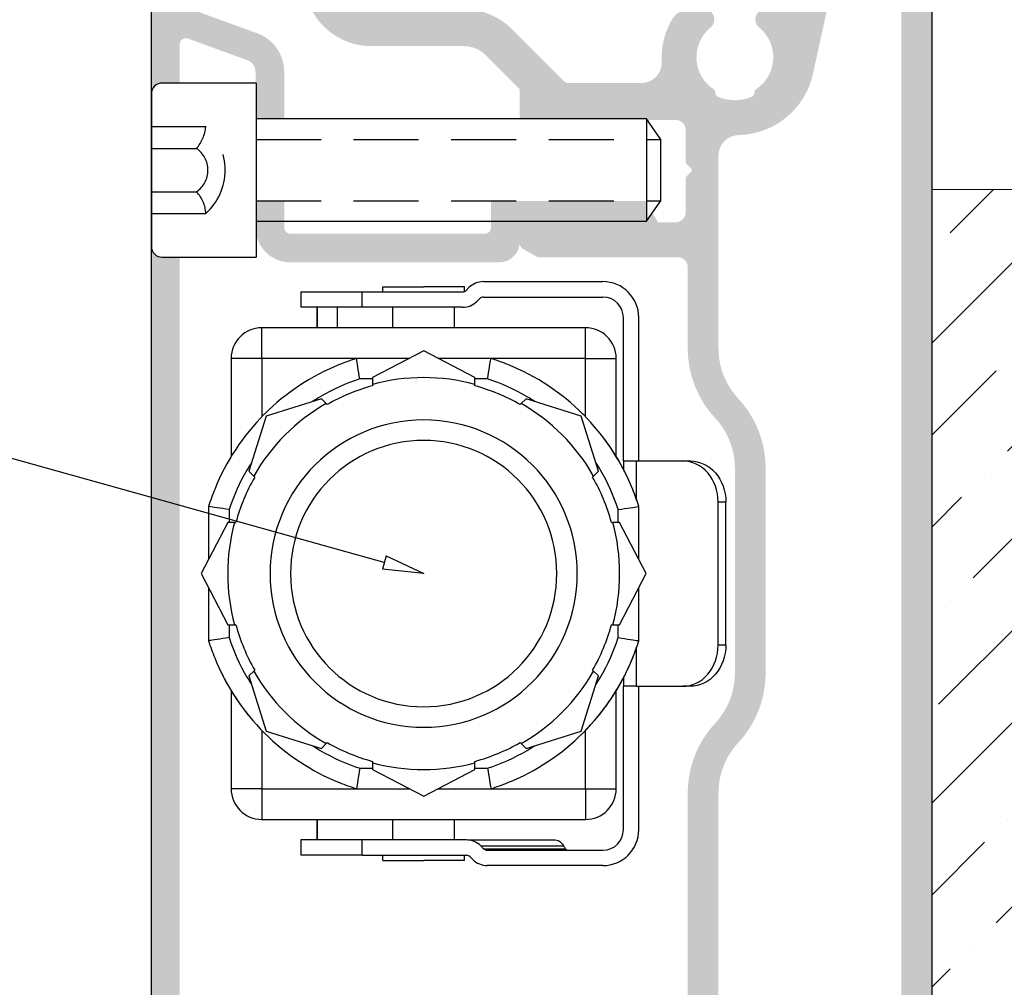
# Model space of a CAD drawing. Units: millimetres. Extents: x 428 to 1189, y -568 to 508.
# Drawn here: x 1066 to 1114, y 250 to 297 of the extents above; entities that cross this region are included whole.
import ezdxf
from ezdxf import colors
from ezdxf.entities.mleader import LeaderData, LeaderLine
from ezdxf.math import Vec2, Vec3

# ---------------------------------------------------------------- set-up
doc = ezdxf.new("R2010")
doc.units = ezdxf.units.MM
for name, pattern in [('CENTER', [2, 1.25, -0.25, 0.25, -0.25]), ('HIDDEN2', [4.7625, 3.175, -1.5875]), ('SL-KLEIN', [2.5, 1.25, -1.25])]:
    doc.linetypes.add(name, pattern=pattern)
for name, color, linetype in [('3_ALL_AXES', 7, 'Continuous'), ('7_ALL_FEATURES', 7, 'Continuous'), ('LN-35', 3, 'Continuous'), ('SLK-10', 9, 'SL-KLEIN'), ('TK-10', 9, 'Continuous')]:
    doc.layers.add(name, color=color, linetype=linetype)
for name, color, linetype, lineweight in [('BUILDING_HATCH', 253, 'Continuous', 20), ('BUILDING_LINES', 252, 'Continuous', 20), ('P25_CEN', 7, 'CENTER', 25), ('S&S bemating', 1, 'Continuous', 25)]:
    doc.layers.add(name, color=color, linetype=linetype, lineweight=lineweight)
doc.styles.add('2.5 SCHELLEKENS', font='ARIALUNI.TTF', dxfattribs={"height": 2.5})
doc.styles.add('Arial unicode MS', font='ARIALUNI.TTF')
doc.dimstyles.new('SCHELLEKENS', dxfattribs={"dimtxt": 2.5, "dimasz": 2, "dimexe": 2, "dimexo": 1, "dimgap": 0.5, "dimtad": 1, "dimtxsty": '2.5 SCHELLEKENS', "dimblk": 'CLOSEDBLANK', "dimcen": 2.5, "dimclrd": 9, "dimclre": 9, "dimclrt": 1, "dimadec": 0, "dimazin": 0, "dimtfac": 1, "dimtmove": 0, "dimatfit": 3, "dimldrblk": 'CLOSEDBLANK', "dimfxl": 1, "dimlwd": -1, "dimlwe": -1, "dimarcsym": 0})

# ---------------------------------------------------------------- blocks, each defined once
blk = doc.blocks.new('_CLOSEDBLANK')
at = {"color": 0, "linetype": 'ByBlock'}
for p, q in [((-1, 0.167), (0, 0)), ((-1, 0.167), (-1, -0.167)), ((0, 0), (-1, -0.167))]:
    blk.add_line(p, q, dxfattribs=at)
blk = doc.blocks.new('*D18')
at = {"layer": 'Defpoints', "color": 0, "transparency": 16777216}
for p in [(1092.92, 305.387), (1123.402, 305.387), (1109.939, 208.987)]:
    blk.add_point(p, dxfattribs=at)
at = {"layer": 'S&S bemating', "color": 9, "linetype": 'Continuous', "transparency": 16777216}
for p, q in [((1094.92, 305.387), (1127.402, 305.387)), ((1123.402, 212.987), (1123.402, 301.387)), ((1111.939, 208.987), (1127.402, 208.987))]:
    blk.add_line(p, q, dxfattribs=at)
at = {"layer": 'S&S bemating', "color": 9, "transparency": 16777216, "xscale": 4, "yscale": 4, "zscale": 4}
for p, rotation in [((1123.402, 305.387), 90), ((1123.402, 208.987), 270)]:
    blk.add_blockref('_CLOSEDBLANK', p, dxfattribs=dict(at, rotation=rotation))
at = {"layer": 'S&S bemating', "color": 1, "transparency": 16777216, "insert": (1119.848, 257.187), "char_height": 5, "attachment_point": 5, "rotation": 90, "style": '2.5 SCHELLEKENS'}
blk.add_mtext('96', dxfattribs=at)
blk = doc.blocks.new('A$C7E1120F3')
for p, q in [((0, 4.25), (0, -4.25)), ((0, 2.5), (0, -2.5)), ((19.054, 2.5), (0, 2.5)), ((19.755, 1.5), (19.054, 2.5)), ((19.054, 2.5), (19.054, -2.5)), ((19.755, -1.5), (19.755, 1.5)), ((19.054, -2.5), (19.755, -1.5)), ((0, -2.5), (19.054, -2.5))]:
    blk.add_line(p, q)
at = {"linetype": 'HIDDEN2'}
for p, q in [((-5.112, 2.125), (-2.456, 2.125)), ((0, 1.5), (19.755, 1.5)), ((-5.112, 1.062), (-2.912, 1.062)), ((-5.112, -1.062), (-2.912, -1.062)), ((0, -1.5), (19.755, -1.5)), ((-5.112, -2.125), (-2.456, -2.125))]:
    blk.add_line(p, q, dxfattribs=at)
blk.add_lwpolyline([(0, 4.25), (-4.581, 4.25, 0.414214), (-5.112, 3.719), (-5.112, -3.719, 0.414214), (-4.581, -4.25), (0, -4.25)], format="xyb")
for centre, radius, start, end in [((-4.223, 2.254), 1.771, 317.7354, 355.8315), ((-4.364, 0), 2.856, 311.9186, 48.0814), ((-3.632, 0), 1.283, 304.1139, 55.8861), ((-3.978, -2.149), 1.522, 0.8932, 45.5398)]:
    blk.add_arc(centre, radius, start, end, dxfattribs=at)
blk = doc.blocks.new('A$C3B52080B')
at = {"layer": '3_ALL_AXES', "color": 7, "linetype": 'Continuous'}
for p, q in [((0, 10.867), (-2.5, 9.565)), ((2.5, 9.565), (0, 10.867)), ((-5.712, 9.4), (-10.5, 9.4)), ((-2.5, 9.565), (-2.5, 9.234)), ((-2.5, 9.165), (-2.5, 9.234)), ((2.5, 9.234), (2.5, 9.565)), ((2.5, 9.234), (2.5, 9.165)), ((10.5, 9.4), (5.712, 9.4)), ((-4.996, 8.531), (-7.684, 7.684)), ((-4.762, 8.297), (-4.996, 8.531)), ((-4.713, 8.249), (-4.762, 8.297)), ((4.713, 8.249), (4.762, 8.297)), ((4.996, 8.531), (4.762, 8.297)), ((7.684, 7.684), (4.996, 8.531)), ((-7.684, 7.684), (-8.531, 4.996)), ((8.531, 4.996), (7.684, 7.684)), ((-8.531, 4.996), (-8.297, 4.762)), ((8.297, 4.762), (8.531, 4.996)), ((-8.297, 4.762), (-8.249, 4.713)), ((8.297, 4.762), (8.249, 4.713)), ((-9.565, 2.5), (-10.867, 0)), ((-9.234, 2.5), (-9.565, 2.5)), ((-9.165, 2.5), (-9.234, 2.5)), ((9.234, 2.5), (9.165, 2.5)), ((9.565, 2.5), (9.234, 2.5)), ((10.867, 0), (9.565, 2.5)), ((-14, 2), (-14, 0)), ((-14, 2), (-13.75, 2)), ((13.75, 2), (14, 2)), ((14, 2), (14, 0)), ((-13, 1.5), (-12, 1.5)), ((12, 1.5), (13, 1.5)), ((-14, -2), (-14, 0)), ((-10.867, 0), (-9.565, -2.5)), ((9.565, -2.5), (10.867, 0)), ((14, -2), (14, 0)), ((-13, -1.5), (-12, -1.5)), ((12, -1.5), (13, -1.5)), ((-14, -2), (-13.75, -2)), ((13.773, -2), (13.823, -2)), ((13.823, -2), (14, -2)), ((-9.565, -2.5), (-9.234, -2.5)), ((-9.234, -2.5), (-9.165, -2.5)), ((9.165, -2.5), (9.234, -2.5)), ((9.234, -2.5), (9.565, -2.5)), ((-8.297, -4.762), (-8.531, -4.996)), ((-8.297, -4.762), (-8.249, -4.713)), ((8.297, -4.762), (8.249, -4.713)), ((8.531, -4.996), (8.297, -4.762)), ((-8.531, -4.996), (-7.684, -7.684)), ((7.684, -7.684), (8.531, -4.996)), ((-7.684, -7.684), (-4.996, -8.531)), ((4.996, -8.531), (7.684, -7.684)), ((-4.996, -8.531), (-4.762, -8.297)), ((-4.713, -8.249), (-4.762, -8.297)), ((4.713, -8.249), (4.762, -8.297)), ((4.762, -8.297), (4.996, -8.531)), ((-10.5, -9.4), (-5.712, -9.4)), ((-2.5, -9.234), (-2.5, -9.165)), ((-2.5, -9.234), (-2.5, -9.565)), ((-2.5, -9.565), (0, -10.867)), ((0, -10.867), (2.5, -9.565)), ((2.5, -9.165), (2.5, -9.234)), ((2.5, -9.565), (2.5, -9.234)), ((5.712, -9.4), (10.5, -9.4))]:
    blk.add_line(p, q, dxfattribs=at)
at = {"layer": '3_ALL_AXES', "color": 9, "linetype": 'Continuous'}
for p, q in [((-7.654, 7.9), (-10.5, 7.9)), ((10.5, 7.9), (7.654, 7.9)), ((-10.5, -7.9), (-7.654, -7.9)), ((7.654, -7.9), (10.5, -7.9))]:
    blk.add_line(p, q, dxfattribs=at)
at = {"layer": '3_ALL_AXES', "color": 7, "linetype": 'Continuous'}
for radius, start, end in [(11, 118.2239, 120.949), (11, 116.413, 118.2239), (11, 59.051, 61.7761), (11, 122.8878, 125.485), (11, 120.949, 122.8878), (9.567, 74.8512, 105.1488), (11, 127.4941, 130.0212), (9.567, 119.8512, 150.1488), (9.567, 29.8512, 60.1488), (9.567, 164.8512, 195.1488), (9.567, 344.8512, 15.1488), (9.567, 209.8512, 240.1488), (9.567, 299.8512, 330.1488), (11, 225.9046, 227.9258), (11, 229.9788, 232.5059), (11, 232.5059, 234.515), (11, 234.515, 237.1122), (11, 302.8878, 305.485), (11, 305.485, 307.4941), (11, 237.1122, 239.051), (11, 238.7397, 239.051), (11, 238.7397, 239.051), (11, 239.051, 239.2816), (11, 239.051, 239.2816), (11, 239.051, 241.7761), (11, 239.2816, 239.6278), (11, 239.2816, 239.6278), (11, 239.6278, 241.7761), (11, 239.6278, 241.7761), (9.567, 254.8512, 285.1488), (11, 298.2239, 300.949), (11, 300.949, 302.8878), (11, 241.7761, 242.4866), (11, 241.7761, 242.4866), (11, 241.7761, 243.587), (11, 243.587, 246.6128), (11, 293.3872, 296.413), (11, 296.413, 298.2239), (11, 246.6128, 248.1228), (11, 248.1228, 252.6586), (11, 287.3414, 291.8772), (11, 291.8772, 293.3872)]:
    blk.add_arc((0, 0), radius, start, end, dxfattribs=at)
at = {"layer": '7_ALL_FEATURES', "color": 7, "linetype": 'Continuous'}
for p, q in [((-0.704, 10.5), (-3.279, 10.5)), ((3.279, 10.5), (0.704, 10.5)), ((-12, 7.9), (-12, -7.9)), ((12, -7.9), (12, 7.9)), ((-13, 6), (-13.75, 6)), ((-13.75, 3), (-13.75, 6)), ((-13, 3), (-13, 6)), ((13.75, 6), (13, 6)), ((13, 3), (13, 6)), ((13.75, 6), (13.75, 3)), ((-12, 5.2), (-13, 5.2)), ((13, 5.2), (12, 5.2)), ((12, 5.2), (13, 5.2)), ((12, 4.2), (13, 4.2)), ((-13.75, 3), (-13.75, -2.086)), ((-13, -2.086), (-13, 3)), ((-10.5, 3.279), (-10.5, 0.704)), ((10.5, 0.704), (10.5, 3.279)), ((13, -1.896), (13, 3)), ((13.75, 3), (13.75, -1.896)), ((-10.5, -0.704), (-10.5, -3.279)), ((10.5, -3.279), (10.5, -0.704)), ((-13.957, -2.396), (-13.823, -2.263)), ((-13, -2.157), (-13, -6.414)), ((13.823, -2.073), (13.957, -2.207)), ((-13.293, -2.793), (-13.427, -2.927)), ((13.427, -2.737), (13.293, -2.604)), ((-14.25, -8.75), (-14.25, -3.104)), ((-13.5, -3.104), (-13.5, -8.75)), ((13.5, -2.914), (13.5, -8.75)), ((14.25, -2.914), (14.25, -8.75)), ((-12.5, -9.75), (-5.5, -9.75)), ((-5.08, -9.75), (-5.5, -9.75)), ((-5.5, -10.375), (-5.5, -9.75)), ((5.5, -9.75), (5.08, -9.75)), ((5.5, -9.75), (12.5, -9.75)), ((5.5, -9.75), (5.5, -10.375)), ((-12.5, -10.5), (-5.5, -10.5)), ((-5.5, -10.375), (-5.5, -12.643)), ((-3.279, -10.5), (-0.704, -10.5)), ((0.704, -10.5), (3.279, -10.5)), ((5.5, -10.375), (5.5, -12.643)), ((5.5, -10.5), (12.5, -10.5)), ((-5.5, -13.018), (-5.5, -12.643)), ((5.5, -12.643), (5.5, -13.018)), ((-5.462, -12.98), (-5.455, -13.005)), ((5.455, -13.005), (5.462, -12.98)), ((-3.5, -14.375), (3.5, -14.375)), ((-3.5, -14.75), (3.5, -14.75))]:
    blk.add_line(p, q, dxfattribs=at)
at = {"layer": '7_ALL_FEATURES', "color": 9, "linetype": 'Continuous'}
for p, q in [((-2.5, 9.5), (-3.122, 9.5)), ((3.122, 9.5), (2.5, 9.5)), ((-10.5, 7.9), (-10.5, 3.279)), ((10.5, 3.279), (10.5, 7.9)), ((-13.75, 3), (-13, 3)), ((-9.5, 3.122), (-9.5, 2.5)), ((9.5, 2.5), (9.5, 3.122)), ((13, 3), (13.75, 3)), ((-13.293, -2.793), (-13.293, -6.829)), ((-9.5, -2.5), (-9.5, -3.122)), ((9.5, -3.122), (9.5, -2.5)), ((-13.427, -2.927), (-13.427, -6.905)), ((-10.5, -3.279), (-10.5, -7.9)), ((10.5, -7.9), (10.5, -3.279)), ((-3.122, -9.5), (-2.5, -9.5)), ((2.5, -9.5), (3.122, -9.5)), ((-3.629, -10.375), (-5.5, -10.375)), ((5.5, -10.375), (3.629, -10.375)), ((-3.5, -14.75), (-3.5, -14.375)), ((3.5, -14.375), (3.5, -14.75))]:
    blk.add_line(p, q, dxfattribs=at)
at = {"layer": '7_ALL_FEATURES', "color": 7, "linetype": 'Continuous'}
for points in [[(-3.122, 9.5), (-3.148, 9.655), (-3.171, 9.807), (-3.194, 9.951), (-3.215, 10.085), (-3.233, 10.205), (-3.249, 10.307), (-3.262, 10.39), (-3.271, 10.45), (-3.277, 10.487), (-3.279, 10.5)], [(3.122, 9.5), (3.148, 9.655), (3.171, 9.807), (3.194, 9.951), (3.215, 10.085), (3.233, 10.205), (3.249, 10.307), (3.262, 10.39), (3.271, 10.45), (3.277, 10.487), (3.279, 10.5)], [(-13, 5.2), (-12.798, 5.2), (-12, 5.2)], [(-9.5, 3.122), (-9.655, 3.148), (-9.807, 3.171), (-9.951, 3.194), (-10.085, 3.215), (-10.205, 3.233), (-10.307, 3.249), (-10.39, 3.262), (-10.45, 3.271), (-10.487, 3.277), (-10.5, 3.279)], [(9.5, 3.122), (9.655, 3.148), (9.807, 3.171), (9.951, 3.194), (10.085, 3.215), (10.205, 3.233), (10.307, 3.249), (10.39, 3.262), (10.45, 3.271), (10.487, 3.277), (10.5, 3.279)], [(-9.5, -3.122), (-9.655, -3.148), (-9.807, -3.171), (-9.951, -3.194), (-10.085, -3.215), (-10.205, -3.233), (-10.307, -3.249), (-10.39, -3.262), (-10.45, -3.271), (-10.487, -3.277), (-10.5, -3.279)], [(9.5, -3.122), (9.655, -3.148), (9.807, -3.171), (9.951, -3.194), (10.085, -3.215), (10.205, -3.233), (10.307, -3.249), (10.39, -3.262), (10.45, -3.271), (10.487, -3.277), (10.5, -3.279)], [(-13, -6.414), (-13.009, -6.492), (-13.034, -6.569), (-13.077, -6.642), (-13.135, -6.711), (-13.207, -6.773), (-13.293, -6.829)], [(-13.427, -6.905), (-13.448, -6.918), (-13.466, -6.933), (-13.481, -6.95), (-13.491, -6.967), (-13.498, -6.985), (-13.5, -7.003)], [(-13.293, -6.829), (-13.326, -6.848), (-13.36, -6.867), (-13.393, -6.886), (-13.427, -6.905)], [(-3.122, -9.5), (-3.148, -9.655), (-3.171, -9.807), (-3.194, -9.951), (-3.215, -10.085), (-3.233, -10.205), (-3.249, -10.307), (-3.262, -10.39), (-3.271, -10.45), (-3.277, -10.487), (-3.279, -10.5)], [(3.122, -9.5), (3.148, -9.655), (3.171, -9.807), (3.194, -9.951), (3.215, -10.085), (3.233, -10.205), (3.249, -10.307), (3.262, -10.39), (3.271, -10.45), (3.277, -10.487), (3.279, -10.5)], [(-5.5, -12.643), (-5.49, -12.813), (-5.462, -12.98)], [(5.462, -12.98), (5.49, -12.813), (5.5, -12.643)], [(-3.5, -14.75), (-3.696, -14.742), (-3.889, -14.717), (-4.081, -14.675), (-4.266, -14.618), (-4.443, -14.545), (-4.61, -14.459), (-4.768, -14.357), (-4.914, -14.243), (-5.046, -14.116), (-5.164, -13.979), (-5.264, -13.835), (-5.347, -13.682), (-5.414, -13.521), (-5.462, -13.355), (-5.49, -13.188), (-5.5, -13.018)], [(-5.455, -13.005), (-5.414, -13.146), (-5.347, -13.307), (-5.264, -13.46), (-5.164, -13.604), (-5.046, -13.741), (-4.914, -13.868), (-4.768, -13.982), (-4.61, -14.084), (-4.443, -14.17), (-4.266, -14.243), (-4.081, -14.3), (-3.889, -14.342), (-3.696, -14.367), (-3.5, -14.375)], [(3.5, -14.375), (3.696, -14.367), (3.889, -14.342), (4.081, -14.3), (4.266, -14.243), (4.443, -14.17), (4.61, -14.084), (4.768, -13.982), (4.914, -13.868), (5.046, -13.741), (5.164, -13.604), (5.264, -13.46), (5.347, -13.307), (5.414, -13.146), (5.455, -13.005)], [(5.5, -13.018), (5.49, -13.188), (5.462, -13.355), (5.414, -13.521), (5.347, -13.682), (5.264, -13.835), (5.164, -13.979), (5.046, -14.116), (4.914, -14.243), (4.768, -14.357), (4.61, -14.459), (4.443, -14.545), (4.266, -14.618), (4.081, -14.675), (3.889, -14.717), (3.696, -14.742), (3.5, -14.75)]]:
    blk.add_lwpolyline(points, dxfattribs=at)
at = {"layer": '7_ALL_FEATURES', "color": 9, "linetype": 'Continuous'}
for points in [[(-10.5, 7.9), (-10.5, 8.096), (-10.5, 8.289), (-10.5, 8.475), (-10.5, 8.651), (-10.5, 8.815), (-10.5, 8.962), (-10.5, 9.091), (-10.5, 9.2), (-10.5, 9.287), (-10.5, 9.35), (-10.5, 9.387), (-10.5, 9.4)], [(10.5, 7.9), (10.5, 8.096), (10.5, 8.288), (10.5, 8.474), (10.5, 8.65), (10.5, 8.813), (10.5, 8.961), (10.5, 9.09), (10.5, 9.199), (10.5, 9.286), (10.5, 9.349), (10.5, 9.387), (10.5, 9.4)], [(-10.5, 7.9), (-10.696, 7.9), (-10.889, 7.9), (-11.075, 7.9), (-11.251, 7.9), (-11.415, 7.9), (-11.562, 7.9), (-11.691, 7.9), (-11.8, 7.9), (-11.887, 7.9), (-11.95, 7.9), (-11.987, 7.9), (-12, 7.9)], [(10.5, 7.9), (10.694, 7.9), (10.885, 7.9), (11.071, 7.9), (11.248, 7.9), (11.411, 7.9), (11.559, 7.9), (11.689, 7.9), (11.798, 7.9), (11.885, 7.9), (11.949, 7.9), (11.987, 7.9), (12, 7.9)], [(-10.5, -7.9), (-10.694, -7.9), (-10.885, -7.9), (-11.071, -7.9), (-11.248, -7.9), (-11.411, -7.9), (-11.559, -7.9), (-11.689, -7.9), (-11.798, -7.9), (-11.885, -7.9), (-11.949, -7.9), (-11.987, -7.9), (-12, -7.9)], [(-10.5, -7.9), (-10.5, -8.096), (-10.5, -8.288), (-10.5, -8.474), (-10.5, -8.65), (-10.5, -8.813), (-10.5, -8.961), (-10.5, -9.09), (-10.5, -9.199), (-10.5, -9.286), (-10.5, -9.349), (-10.5, -9.387), (-10.5, -9.4)], [(10.5, -7.9), (10.694, -7.9), (10.885, -7.9), (11.071, -7.9), (11.248, -7.9), (11.411, -7.9), (11.559, -7.9), (11.689, -7.9), (11.798, -7.9), (11.885, -7.9), (11.949, -7.9), (11.987, -7.9), (12, -7.9)], [(10.5, -7.9), (10.5, -8.096), (10.5, -8.288), (10.5, -8.474), (10.5, -8.65), (10.5, -8.813), (10.5, -8.961), (10.5, -9.09), (10.5, -9.199), (10.5, -9.286), (10.5, -9.349), (10.5, -9.387), (10.5, -9.4)]]:
    blk.add_lwpolyline(points, dxfattribs=at)
at = {"layer": '7_ALL_FEATURES', "color": 7, "linetype": 'Continuous'}
for centre, radius, start, end in [((0, 0), 11, 111.945, 134.972), ((0, 0), 11, 111.945, 134.972), ((0, 0), 11, 107.3414, 111.945), ((0, 0), 11, 107.3414, 111.945), ((0, 0), 11, 68.0548, 72.6586), ((0, 0), 11, 68.0548, 72.6586), ((0, 0), 11, 45.028, 68.0548), ((0, 0), 11, 45.028, 68.0548), ((-10.5, 7.9), 1.5, 90, 180), ((-10.5, 7.9), 1.5, 90, 180), ((0, 0), 9.5, 105.2575, 119.7425), ((0, 0), 9.5, 60.2575, 74.7425), ((10.5, 7.9), 1.5, 0, 90), ((0, 0), 11, 135.028, 158.0548), ((0, 0), 11, 135.028, 158.0548), ((0, 0), 11, 134.972, 135.028), ((0, 0), 11, 134.972, 135.028), ((0, 0), 11, 44.972, 45.028), ((0, 0), 11, 44.972, 45.028), ((0, 0), 11, 21.945, 44.972), ((0, 0), 11, 21.945, 44.972), ((0, 0), 6.5, 0, 180), ((0, 0), 9.5, 150.2575, 164.7425), ((0, 0), 9.5, 15.2575, 29.7425), ((0, 0), 11, 158.0548, 162.6586), ((0, 0), 11, 158.0548, 162.6586), ((0, 0), 11, 17.3414, 21.945), ((0, 0), 11, 17.3414, 21.945), ((0, 0), 6.5, 180, 0), ((14, -1.896), 1, 180, 225), ((14, -1.896), 0.25, 180, 225), ((-13.25, -3.104), 1, 135, 180), ((-14, -2.086), 0.25, 315, 0), ((-14, -2.086), 1, 315, 0), ((13.25, -2.914), 1, 0, 45), ((0, 0), 9.5, 195.2575, 209.7425), ((0, 0), 9.5, 330.2575, 344.7425), ((13.25, -2.914), 0.25, 0, 45), ((-13.25, -3.104), 0.25, 135, 180), ((0, 0), 11, 197.3414, 201.945), ((0, 0), 11, 197.3414, 201.945), ((0, 0), 11, 338.0548, 342.6586), ((0, 0), 11, 338.0548, 342.6586), ((0, 0), 11, 201.945, 224.972), ((0, 0), 11, 201.945, 224.972), ((0, 0), 11, 315.028, 338.0548), ((0, 0), 11, 315.028, 338.0548), ((-10.5, -7.9), 1.5, 180, 270), ((0, 0), 11, 224.972, 225.028), ((0, 0), 11, 224.972, 225.028), ((0, 0), 11, 225.028, 248.0548), ((0, 0), 11, 225.028, 248.0548), ((0, 0), 11, 291.945, 314.972), ((0, 0), 11, 291.945, 314.972), ((0, 0), 11, 314.972, 315.028), ((0, 0), 11, 314.972, 315.028), ((10.5, -7.9), 1.5, 270, 0), ((0, 0), 9.5, 240.2575, 254.7425), ((0, 0), 9.5, 285.2575, 299.7425), ((-12.5, -8.75), 1.75, 180, 270), ((-12.5, -8.75), 1, 180, 270), ((12.5, -8.75), 1, 270, 0), ((12.5, -8.75), 1.75, 270, 0), ((0, 0), 11, 239.0514, 239.6241), ((0, 0), 11, 239.6241, 241.776), ((0, 0), 11, 241.776, 242.478), ((0, 0), 11, 248.0548, 252.6586), ((0, 0), 11, 248.0548, 252.6586), ((0, 0), 11, 287.3414, 291.945), ((0, 0), 11, 287.3414, 291.945)]:
    blk.add_arc(centre, radius, start, end, dxfattribs=at)
at = {"layer": '7_ALL_FEATURES', "color": 9, "linetype": 'Continuous'}
for radius, start, end in [(10, 108.1949, 120.3381), (10, 59.6619, 71.8051), (10, 120.3381, 122.8191), (10, 57.181, 59.6619), (7.5, 0, 180), (10, 147.181, 149.6619), (10, 30.3381, 32.8191), (10, 149.6619, 161.8051), (10, 18.1949, 30.3381), (7.5, 180, 0), (10, 198.1949, 210.3381), (10, 329.6619, 341.8051), (10, 210.3381, 212.8191), (10, 327.181, 329.6619), (10, 237.181, 239.6619), (10, 239.6619, 251.8051), (10, 288.1949, 300.3381), (10, 300.3381, 302.8191)]:
    blk.add_arc((0, 0), radius, start, end, dxfattribs=at)

msp = doc.modelspace()

# ---------------------------------------------------------------- hatches: boundary and pattern name
at = {"layer": 'BUILDING_HATCH', "transparency": 33554495}
h = msp.add_hatch(color=256, dxfattribs=at)
h.dxf.hatch_style = 1
h.paths.add_polyline_path([(1110.92, 304.887, 0.414214), (1110.42, 305.387), (1104.29, 305.387, 0.414214), (1103.29, 304.387, 0.414214), (1103.59, 304.087), (1104.59, 304.087, -0.414214), (1105.09, 303.587), (1105.09, 301.587), (1104.31, 298.024, -0.352449), (1104.017, 297.788), (1102.79, 297.788, 0.70564), (1102.474, 296.9, -0.505008), (1102.329, 293.886, 0.263587), (1102.239, 293.71, -0.312441), (1102.119, 293.517, -0.205721), (1100.461, 293.517, -0.299779), (1100.34, 293.701), (1100.34, 293.72, 0.250919), (1100.25, 293.886, -0.505008), (1100.105, 296.9, 0.70564), (1099.79, 297.788), (1099.092, 297.788, 0.261441), (1098.238, 297.309, 0.15236), (1097.72, 295.244, -0.430968), (1096.722, 294.187), (1093.16, 294.187, -0.198912), (1092.947, 294.275), (1090.402, 296.82, 0.198912), (1088.068, 297.787), (1083.55, 297.787, -0.267949), (1082.251, 298.537), (1080.691, 301.239, -0.131652), (1080.49, 301.989), (1080.49, 304.087), (1081.99, 304.087, 0.414214), (1082.29, 304.387, 0.414214), (1081.29, 305.387), (1073.29, 305.387, 0.414214), (1072.79, 304.887), (1072.79, 304.087, 0.414214), (1073.09, 303.787), (1078.39, 303.787, -0.414214), (1078.69, 303.487), (1078.69, 301.989, 0.131652), (1079.132, 300.339), (1080.692, 297.637, 0.267949), (1083.55, 295.987), (1088.068, 295.987, -0.198912), (1089.129, 295.547), (1090.79, 293.887), (1090.79, 293.187), (1090.79, 292.56, 0.106197), (1090.816, 292.437), (1096.97, 292.437), (1097.077, 292.285), (1097.136, 292.387), (1098.39, 292.387, -0.414214), (1098.89, 291.887), (1098.89, 290.361, 0.198912), (1098.948, 290.22), (1099.16, 290.007, -0.414214), (1099.16, 289.866), (1098.948, 289.654, 0.198912), (1098.89, 289.513), (1098.89, 287.887, -0.414214), (1098.39, 287.387), (1097.536, 287.387), (1097.363, 287.687, 0.234451), (1097.215, 287.785), (1096.97, 287.437), (1096.97, 288.437), (1089.39, 288.437), (1089.39, 287.137, -0.414214), (1089.09, 286.837), (1079.59, 286.837, -0.414214), (1079.29, 287.137), (1079.29, 288.437), (1077.916, 288.437), (1077.916, 286.836, 0.363051), (1079.59, 285.437), (1089.79, 285.437, 0.368376), (1090.777, 286.278, 0.032971), (1090.789, 286.41, 0.006789), (1090.79, 286.437), (1090.79, 286.36, 0.044317), (1090.794, 286.307, 0.086829), (1090.83, 286.21, 0.131652), (1090.94, 286.1), (1091.586, 285.727, 0.131652), (1091.736, 285.687), (1098.49, 285.687, -0.414214), (1098.99, 285.187), (1098.99, 281.241, 0.189398), (1100.327, 277.837, -0.189398), (1101.29, 275.387), (1101.29, 265.387, -0.189398), (1100.327, 262.936, 0.189398), (1098.99, 259.533), (1098.99, 237.587, -0.414214), (1098.69, 237.287), (1097.09, 237.287, -0.414214), (1096.79, 237.587), (1096.79, 239.387, 0.8391), (1096.208, 239.489), (1095.319, 237.049, 0.244698), (1095.723, 233.981), (1096.809, 232.431, -0.153915), (1096.917, 232.087), (1096.917, 221.887, -0.153691), (1096.809, 221.543), (1094.752, 218.6, -0.24493), (1094.343, 218.387), (1083.89, 218.387, -0.414214), (1083.59, 218.687), (1083.59, 221.889), (1084.367, 222.097, 0.876976), (1084.29, 222.687), (1083.29, 222.687, 0.414214), (1082.29, 221.687), (1082.29, 218.687, -0.414214), (1081.99, 218.387), (1073.29, 218.387, 0.414214), (1072.79, 217.887), (1072.79, 209.487, 0.414214), (1073.29, 208.987), (1081.29, 208.987, 0.414214), (1082.29, 209.987, 0.414214), (1081.99, 210.287), (1080.79, 210.287, -0.414214), (1080.49, 210.587), (1080.49, 212.734, 0.525261), (1078.976, 212.867, -0.505008), (1076.008, 212.318, 0.263587), (1075.817, 212.365, -0.312441), (1075.601, 212.438, -0.205721), (1075.222, 214.052, -0.299779), (1075.373, 214.212), (1075.391, 214.216, 0.250919), (1075.533, 214.341, -0.505008), (1078.434, 215.172), (1080.49, 215.18), (1082.54, 216.587), (1104.79, 216.587, -0.414214), (1105.09, 216.287), (1105.09, 213.557, 0.947213), (1105.765, 213.384, -0.515274), (1108.555, 214.627, 0.263587), (1108.752, 214.623, -0.312441), (1108.978, 214.599, -0.205721), (1109.701, 213.106, -0.299779), (1109.588, 212.917), (1109.571, 212.909, 0.250919), (1109.461, 212.757, -0.494047), (1106.871, 211.286, 0.163735), (1106.743, 211.295), (1105.624, 211.012, 0.141947), (1105.09, 210.587, -0.414214), (1104.79, 210.287), (1103.59, 210.287, 0.414214), (1103.29, 209.987, 0.414214), (1104.29, 208.987), (1110.42, 208.987, 0.414214), (1110.92, 209.487), (1110.92, 288.987)])
h.paths.add_polyline_path([(1109.42, 237.587, -0.414214), (1109.12, 237.287), (1100.99, 237.287, -0.414214), (1100.49, 237.787), (1100.49, 259.533, -0.189398), (1101.452, 261.983, 0.189398), (1102.79, 265.387), (1102.79, 275.387, 0.189398), (1101.452, 278.79, -0.189398), (1100.49, 281.241), (1100.49, 290.648, -0.408124), (1101.469, 291.648, 0.346604), (1105.102, 294.635), (1106.59, 301.435), (1106.59, 303.487, -0.414214), (1106.89, 303.787), (1109.12, 303.787, -0.414214), (1109.42, 303.487)], flags=16)
h.paths.add_polyline_path([(1109.417, 235.887, -0.414214), (1109.717, 235.587), (1109.717, 218.387, -0.414214), (1109.417, 218.087), (1096.417, 218.087), (1096.417, 218.797, -0.183468), (1096.493, 218.996), (1097.793, 220.856, 0.153691), (1098.117, 221.887), (1098.117, 232.087, 0.153915), (1097.792, 233.119), (1096.472, 235.005, -0.153915), (1096.417, 235.177), (1096.417, 235.587, -0.414214), (1096.717, 235.887)], flags=16)
h.paths.add_polyline_path([(1077.974, 296.616), (1074.387, 297.922, -0.315299), (1074.19, 298.204), (1074.19, 303.237, 0.414214), (1073.89, 303.537), (1073.09, 303.537, 0.414214), (1072.79, 303.237), (1072.804, 293.656, -0.414214), (1073.335, 294.187), (1074.19, 294.187), (1074.19, 296.075, -0.520567), (1074.592, 296.357), (1077.495, 295.301, -0.315299), (1077.89, 294.737), (1077.89, 294.187), (1077.916, 294.187), (1077.916, 292.437), (1079.29, 292.437), (1079.29, 294.737, 0.315299)])
h.paths.add_polyline_path([(1074.19, 285.687), (1073.335, 285.687, -0.414214), (1072.804, 286.218), (1072.79, 236.187, 0.414297), (1073.29, 235.687), (1081.99, 235.687, -0.414214), (1082.29, 235.387), (1082.29, 232.337, 0.414214), (1083.29, 231.337), (1083.99, 231.337, 0.876976), (1084.067, 231.927), (1083.738, 232.015), (1083.59, 232.055), (1083.59, 232.208), (1083.59, 235.387, -0.414214), (1083.89, 235.687), (1091.706, 235.687, 0.267949), (1093.784, 236.887), (1095.43, 239.737, -0.267949), (1095.69, 239.887), (1096.69, 239.887, -0.414214), (1096.99, 239.587), (1096.99, 237.887, 0.84514), (1097.767, 237.755), (1098.534, 239.958, 0.516084), (1097.59, 241.287), (1095.69, 241.287, 0.267949), (1094.217, 240.437), (1092.572, 237.587, -0.267949), (1091.706, 237.087), (1076.19, 237.087, -0.414214), (1074.19, 239.087)])
at = {"layer": 'BUILDING_HATCH'}
h = msp.add_hatch(dxfattribs=at)
h.set_pattern_fill('ANSI36', color=256)
h.set_pattern_definition([(45, (-465.3667, -6.1105), (1.683798, 6.173926), [7.9375, -1.5875, 0, -1.5875])])
h.paths.add_polyline_path([(1110.92, 288.987), (1110.92, 208.987), (1114.966, 208.987), (1114.966, 168.987), (1155.761, 168.987), (1151.446, 188.308), (1155.978, 212.396), (1147.607, 240.452), (1156.827, 257.455), (1160.509, 273.608), (1155.761, 288.987)])
h.paths.add_polyline_path([(1125.46, 252.049), (1125.46, 262.318), (1113.601, 262.318), (1113.601, 252.049)], flags=24)

# ---------------------------------------------------------------- linework, layer by layer
at = {"layer": 'BUILDING_LINES'}
msp.add_lwpolyline([(1155.761, 288.987), (1110.92, 288.987), (1110.92, 208.987), (1114.966, 208.987), (1114.966, 168.987), (1155.761, 168.987)], dxfattribs=at)
at = {"layer": 'LN-35'}
msp.add_line((1110.92, 210.487), (1110.92, 302.887), dxfattribs=at)
msp.add_lwpolyline([(1072.79, 219.087), (1072.79, 208.987), (1110.92, 208.987), (1110.92, 305.387), (1072.79, 305.387), (1072.79, 234.887)], dxfattribs=at)

# ---------------------------------------------------------------- block references
at = {"layer": 'SLK-10', "rotation": 90}
msp.add_blockref('A$C3B52080B', (1086.099, 270.243), dxfattribs=at)
at = {"layer": 'TK-10'}
msp.add_blockref('A$C7E1120F3', (1077.916, 289.937), dxfattribs=at)

# ---------------------------------------------------------------- dimensions: what is measured, and where the dimension line sits
at = {"layer": 'S&S bemating'}
dim = msp.add_linear_dim(base=(1123.402, 305.387), p1=(1109.939, 208.987), p2=(1092.92, 305.387), angle=90, dimstyle='SCHELLEKENS', override={"dimdec": 0}, dxfattribs=at)
dim.commit()
dim.dimension.update_dxf_attribs({"geometry": '*D18', "text_midpoint": (1119.848, 257.187)})

# ---------------------------------------------------------------- leaders
at = {"layer": 'P25_CEN'}
ml = msp.add_multileader_mtext('Standard', dxfattribs=at)
ml.set_content('WERK STEKKER', color=256, style='Arial unicode MS')
ml.set_leader_properties(color=9, linetype='Continuous', lineweight=-1)
ml.set_arrow_properties(name='CLOSEDBLANK')
ml.build(insert=Vec2(0, 0))
ml.multileader.update_dxf_attribs({"text_right_attachment_type": 6, "dogleg_length": 0.36, "arrow_head_size": 2, "scale": 2})
ctx = ml.context
ctx.base_point, ctx.scale, ctx.char_height, ctx.arrow_head_size, ctx.landing_gap_size, ctx.plane_origin = Vec3(1007.05, 281.498), 2, 3.5, 2, 4, Vec3(1086.099, 270.243)
ctx.right_attachment, ctx.text_align_type = 6, 2
notes = []
notes.append((ctx, [(0, (1, 1, 0), (1054.506, 279.077), (-1, 0), 0.72, [(0, [(1086.099, 270.243)], 0, [])])]))
ctx.mtext.insert, ctx.mtext.alignment, ctx.mtext.flow_direction = Vec3(1049.786, 283.277), 3, 5
for ctx, leaders in notes:
    for number, flags, end, landing, length, lines in leaders:
        leader = LeaderData()
        leader.index, (leader.has_last_leader_line, leader.has_dogleg_vector, leader.attachment_direction) = number, flags
        leader.last_leader_point, leader.dogleg_vector, leader.dogleg_length = Vec3(end), Vec3(landing), length
        for number, points, colour, breaks in lines:
            line = LeaderLine()
            line.index, line.vertices, line.color, line.breaks = number, Vec3.list(points), colors.encode_raw_color(colour), breaks
            leader.lines.append(line)
        ctx.leaders.append(leader)

doc.saveas('drawing.dxf')
